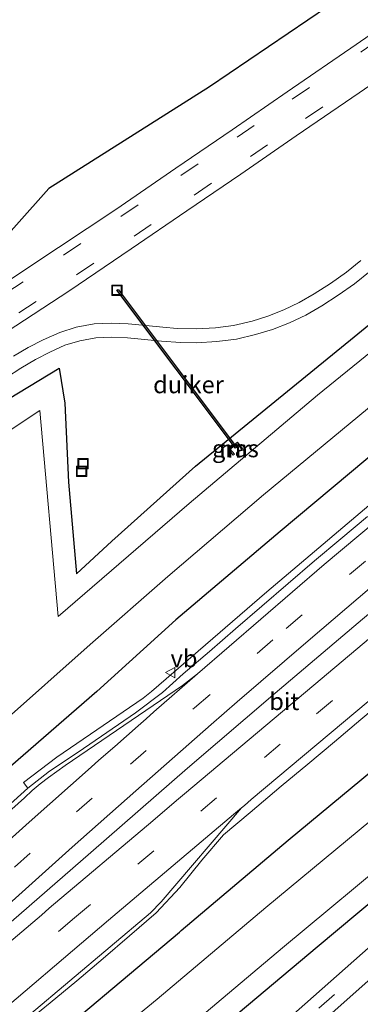
# Model space of a CAD drawing. Units: metres. Extents: x 156008 to 160006, y 575000 to 577773.
# Drawn here: x 159103 to 159153, y 576966 to 577108 of the extents above; entities that cross this region are included whole.
import ezdxf
from ezdxf.enums import TextEntityAlignment as Align

# ---------------------------------------------------------------- set-up
doc = ezdxf.new("R2010")
doc.units = ezdxf.units.M
doc.linetypes.add('VW-3-9_STREEP', pattern=[12, 3, -9])
doc.layers.get('0').update_dxf_attribs({"lineweight": 25})
for name, color, linetype, lineweight in [('B-ME-BV-GELEIDECONSTRUCTIE-GELEIDERAIL-L-B1', 213, 'BV-GELEIDERAIL', 18), ('B-ME-IE-GRASLAND-GV-B6', 93, 'Continuous', 18), ('B-ME-IE-INRICHTINGSELEMENT-S-B1', 253, 'Continuous', 18), ('B-ME-MW-MUUR-GV-B6', 8, 'IE-TERREINAFSCHEIDING-KUNSTMATIG', 18), ('B-ME-OG-WATER-GV-B6', 153, 'Continuous', 18), ('B-ME-VH-VERH_SOORT-BITUMEN-GV-B6', 8, 'IE-TERREINAFSCHEIDING-NATUURLIJK-HOUTWAL', 18), ('B-ME-VH-VERH_SOORT-GV-B6', 8, 'Continuous', 18), ('B-ME-VW-MARKERING-39STREEP-015-L-B1', 255, 'VW-3-9_STREEP', 18), ('B-ME-VW-MARKERING-STREEP-015-L-B1', 7, 'Continuous', 18), ('B-ME-VW-MEUBILAIR_WEGMEUBILAIR-VERKEERSBORD-S-B1', 8, 'Continuous', 18)]:
    doc.layers.add(name, color=color, linetype=linetype, lineweight=lineweight)
for name, color, linetype in [('B-ME-GW-INSTEEKWATERGANG-L-B1', 10, 'Continuous'), ('B-ME-KG-KADASTRAAL-OPNAMEDTMGRENS-L-B1', 10, 'Continuous'), ('B-ME-KW-DUIKER-GV-B6', 10, 'Continuous')]:
    doc.layers.add(name, color=color, linetype=linetype)
doc.styles.add('NLCS-ISO', font='NLCS-ISO.TTF')
doc.linetypes.add('BV-GELEIDERAIL', pattern='A,10,-3,[108,NLCS.SHX,S=1,R=0,X=0,Y=0],-3', length=16)
doc.linetypes.add('IE-TERREINAFSCHEIDING-KUNSTMATIG', pattern='A,4,[82,NLCS.SHX,S=0.75,R=90,X=0,Y=0],4,-2', length=10)
doc.linetypes.add('IE-TERREINAFSCHEIDING-NATUURLIJK-HOUTWAL', pattern='A,7,-1.5,[67,NLCS.SHX,S=0.75,R=45,X=0,Y=0],-1.5,7,-1.5,[70,NLCS.SHX,S=0.75,R=0,X=0,Y=0],-1.5', length=20)

# ---------------------------------------------------------------- blocks, each defined once
blk = doc.blocks.new('put')
for p, q in [((0.75, 0.75), (-0.75, 0.75)), ((-0.75, 0.75), (-0.75, -0.75)), ((0.75, -0.75), (0.75, 0.75)), ((-0.75, -0.75), (0.75, -0.75))]:
    blk.add_line(p, q)
blk.add_lwpolyline([(-0.625, 0.625), (0.625, 0.625), (0.625, -0.625), (-0.625, -0.625)], close=True)
blk = doc.blocks.new('verkeersbord')
for p, q in [((0, 0.75), (-0.75, -0.625)), ((0.75, -0.625), (0, 0.75)), ((-0.75, -0.625), (0.75, -0.625))]:
    blk.add_line(p, q)

msp = doc.modelspace()

# ---------------------------------------------------------------- linework, layer by layer
at = {"layer": 'B-ME-BV-GELEIDECONSTRUCTIE-GELEIDERAIL-L-B1'}
msp.add_polyline3d([(159279.0491, 577123.8646, 1.8741), (159260.179, 577109.1299, 1.9295), (159241.2843, 577094.1466, 2.0159), (159222.7155, 577079.2389, 2.1948), (159208.3783, 577067.6377, 2.356), (159195.5006, 577057.1188, 2.5164), (159183.9754, 577047.7437, 2.714), (159169.8057, 577036.0018, 2.8199), (159152.8985, 577021.8321, 2.9018), (159140.2415, 577011.1586, 2.874), (159127.6161, 577000.3038, 2.8395), (159113.6411, 576988.1496, 2.7581), (159098.3618, 576974.8974, 2.5922), (159092.8735, 576970.068, 2.5705), (159076.4645, 576955.5646, 2.3085), (159061.5168, 576942.2099, 2.0139), (159053.0679, 576934.5798, 1.7947)], dxfattribs=at)
at = {"layer": 'B-ME-GW-INSTEEKWATERGANG-L-B1'}
for points in [[(159092.759, 577048.2148, 0.5143), (159109.0755, 577058.0468, 0.5159), (159109.89, 577053.0384, 0.5068), (159110.3915, 577041.5979, 0.2785), (159111.5528, 577028.3682, 0.0992), (159116.6565, 577033.103, 0.1979), (159128.7731, 577043.9251, 0.2851), (159151.6712, 577062.6052, 0.1984), (159167.3506, 577075.4661, 0.2184), (159186.2366, 577090.3503, 0.1693), (159204.4834, 577104.8504, 0.1988), (159219.7251, 577116.7891, 0.1677), (159236.4094, 577129.9663, 0.1976), (159253.976, 577143.6401, 0.2081), (159264.5162, 577151.6787, 0.2432)], [(159270.7925, 577139.6666, 0.7832), (159269.802, 577138.9104, 0.7887), (159249.2111, 577122.7801, 0.7948), (159233.7224, 577110.5663, 0.8813), (159218.2863, 577098.2005, 1.0112), (159202.9181, 577085.6388, 1.1456), (159188.6633, 577074.1768, 1.2982), (159172.5064, 577060.9235, 1.4859), (159155.9932, 577047.0576, 1.5781), (159140.9713, 577034.4634, 1.6915), (159125.9304, 577021.713, 1.6631), (159114.4935, 577011.3633, 1.6616), (159099.0273, 576997.9716, 1.6149)], [(159103.8535, 576957.6541, 1.4119), (159126.4348, 576976.632, 1.5357), (159126.6685, 576976.8566, 1.5414), (159142.1551, 576989.9009, 1.5842), (159158.9523, 577003.8083, 1.6282), (159173.7338, 577016.4268, 1.5841), (159190.1335, 577030.2486, 1.4627), (159206.4574, 577043.6643, 1.2999), (159223.566, 577057.5314, 1.1117), (159240.5373, 577071.2657, 0.9107), (159257.348, 577084.7935, 0.8517), (159277.6009, 577100.9341, 0.8038), (159287.2149, 577108.2362, 0.7709)], [(159293.4952, 577096.2164, 0.0536), (159279.4644, 577084.9694, 0.0635), (159264.4947, 577073.0116, 0.1181), (159248.1681, 577059.8995, 0.1356), (159230.4615, 577045.4844, 0.0596), (159213.3769, 577031.0675, 0.0468), (159196.7655, 577016.9684, 0.0611), (159181.9042, 577004.233, 0.0863), (159163.9575, 576989.1806, 0.0721), (159146.3292, 576974.433, 0.0529), (159132.5245, 576962.8766, -0.0097)]]:
    msp.add_polyline3d(points, dxfattribs=at)
at = {"layer": 'B-ME-IE-GRASLAND-GV-B6'}
for points in [[(159098.5669, 577073.974, -0.8161), (159107.5587, 577084.0286, -0.8241), (159130.7904, 577098.7133, -0.7901), (159156.3345, 577116.0889, -0.7381), (159181.3477, 577133.6126, -0.6701), (159207.1323, 577151.3196, -0.5161), (159233.2837, 577169.2614, -0.3491), (159248.2235, 577178.4914, -0.2681), (159249.9961, 577179.7215, -0.2626)], [(159249.9961, 577179.7215, -0.2626), (159253.0998, 577173.5284, 1.4614), (159252.091, 577172.787, 1.456), (159244.864, 577167.867, 1.421), (159237.045, 577162.735, 1.375), (159228.616, 577157.142, 1.323), (159220.349, 577151.587, 1.261), (159210.832, 577145.118, 1.208), (159201.384, 577138.699, 1.155), (159193.369, 577133.195, 1.094), (159185.024, 577127.485, 1.054), (159176.766, 577121.835, 1.041), (159168.482, 577116.183, 0.98), (159160.196, 577110.488, 0.986), (159151.945, 577104.825, 0.953), (159142.01, 577097.979, 0.949), (159134.04, 577092.495, 0.934), (159125.935, 577086.937, 0.894), (159117.27, 577081.006, 0.899), (159108.96, 577075.487, 0.9), (159100.66, 577069.968, 0.908)], [(159101.56, 577063.386, 0.81), (159110.439, 577069.205, 0.783), (159119.458, 577075.286, 0.78), (159127.523, 577080.779, 0.766), (159135.309, 577086.106, 0.803), (159143.316, 577091.619, 0.817), (159152.375, 577097.837, 0.834), (159160.715, 577103.554, 0.848), (159170.024, 577109.906, 0.873), (159177.205, 577114.802, 0.89), (159185.988, 577120.837, 0.924), (159194.61, 577126.751, 0.951), (159203.119, 577132.579, 1.013), (159211.749, 577138.455, 1.076), (159219.918, 577143.99, 1.123), (159228.484, 577149.767, 1.18), (159236.488, 577155.113, 1.223), (159244.926, 577160.73, 1.252), (159251.614, 577165.225, 1.288)], [(159261.9404, 577156.6085, 0.8422), (159264.5162, 577151.6787, 0.2432), (159253.976, 577143.6401, 0.2081), (159236.4094, 577129.9663, 0.1976), (159219.7251, 577116.7891, 0.1677), (159204.4834, 577104.8504, 0.1988), (159186.2366, 577090.3503, 0.1693), (159167.3506, 577075.4661, 0.2184), (159151.6712, 577062.6052, 0.1984), (159128.7731, 577043.9251, 0.2851), (159116.6565, 577033.103, 0.1979), (159111.5528, 577028.3682, 0.0992), (159110.3915, 577041.5979, 0.2785), (159109.89, 577053.0384, 0.5068), (159109.0755, 577058.0468, 0.5159), (159092.759, 577048.2148, 0.5143)], [(159092.759, 577048.2148, 0.5143), (159109.0755, 577058.0468, 0.5159), (159109.89, 577053.0384, 0.5068), (159110.3915, 577041.5979, 0.2785), (159111.5528, 577028.3682, 0.0992), (159116.6565, 577033.103, 0.1979), (159128.7731, 577043.9251, 0.2851), (159151.6712, 577062.6052, 0.1984), (159167.3506, 577075.4661, 0.2184), (159186.2366, 577090.3503, 0.1693), (159204.4834, 577104.8504, 0.1988), (159219.7251, 577116.7891, 0.1677), (159236.4094, 577129.9663, 0.1976), (159253.976, 577143.6401, 0.2081), (159264.5162, 577151.6787, 0.2432), (159265.9857, 577148.8663, -1.9721)], [(159265.9857, 577148.8663, -1.9721), (159247.4415, 577134.3953, -1.9646), (159226.2591, 577117.9377, -1.9976), (159205.2099, 577101.397, -1.9632), (159185.0823, 577085.4092, -2.0389), (159165.2727, 577069.4796, -2.0057), (159146.3814, 577054.17, -2.0108), (159127.8478, 577038.5417, -1.9892), (159108.9291, 577022.1968, -2.0041), (159106.253, 577051.9464, -1.9993), (159095.9966, 577045.183, -1.9988)], [(159269.802, 577138.9104, 0.7887), (159249.2111, 577122.7801, 0.7948), (159233.7224, 577110.5663, 0.8813), (159218.2863, 577098.2005, 1.0112), (159202.9181, 577085.6388, 1.1456), (159188.6633, 577074.1768, 1.2982), (159172.5064, 577060.9235, 1.4859), (159155.9932, 577047.0576, 1.5781), (159140.9713, 577034.4634, 1.6915), (159125.9304, 577021.713, 1.6631), (159114.4935, 577011.3633, 1.6616), (159099.0273, 576997.9716, 1.6149)], [(159099.0273, 576997.9716, 1.6149), (159114.4935, 577011.3633, 1.6616), (159125.9304, 577021.713, 1.6631), (159140.9713, 577034.4634, 1.6915), (159155.9932, 577047.0576, 1.5781), (159172.5064, 577060.9235, 1.4859), (159188.6633, 577074.1768, 1.2982), (159202.9181, 577085.6388, 1.1456), (159218.2863, 577098.2005, 1.0112), (159233.7224, 577110.5663, 0.8813), (159249.2111, 577122.7801, 0.7948), (159269.802, 577138.9104, 0.7887)], [(159100.886, 577006.8834, -2.0027), (159113.5632, 577018.1855, -1.9962), (159124.7528, 577027.9755, -2.0266), (159138.5913, 577039.767, -2.0234), (159158.623, 577056.3591, -2.0053), (159169.0256, 577064.9047, -2.0226), (159191.9205, 577083.1708, -2.025), (159209.9941, 577097.5197, -2.0032), (159228.8299, 577112.2323, -1.9839), (159247.992, 577127.1994, -1.9996), (159263.3874, 577139.1431, -2.0104)], [(159273.3342, 577134.8022, 0.9748), (159245.261, 577112.821, 1.05), (159229.098, 577099.941, 1.178), (159208.556, 577083.436, 1.33), (159188.359, 577067.001, 1.565), (159172.213, 577053.715, 1.771), (159157.556, 577041.409, 1.848), (159139.052, 577025.756, 1.898), (159122.39, 577011.38, 1.905), (159121.187, 577010.405, 1.887), (159108.743, 577001.913, 1.767), (159103.903, 576998.234, 1.746), (159104.522, 576997.414, 1.792), (159099.9731, 576993.3105, 1.6938)], [(159287.2149, 577108.2362, 0.7709), (159277.6009, 577100.9341, 0.8038), (159257.348, 577084.7935, 0.8517), (159240.5373, 577071.2657, 0.9107), (159223.566, 577057.5314, 1.1117), (159206.4574, 577043.6643, 1.2999), (159190.1335, 577030.2486, 1.4627), (159173.7338, 577016.4268, 1.5841), (159158.9523, 577003.8083, 1.6282), (159142.1551, 576989.9009, 1.5842), (159126.6685, 576976.8566, 1.5414), (159126.4348, 576976.632, 1.5357), (159103.8535, 576957.6541, 1.4119)], [(159127.5423, 576962.74, -2.0213), (159141.3369, 576974.3586, -2.0037), (159158.7021, 576988.8033, -2.0171), (159172.4599, 577000.3779, -1.9913), (159188.4078, 577013.8081, -1.9765), (159206.4749, 577029.2944, -1.9787), (159218.7301, 577039.6488, -1.9953), (159234.057, 577052.3864, -1.988), (159249.4103, 577065.0154, -2.0273), (159265.1642, 577077.7815, -2.028), (159281.3981, 577090.8052, -2.0302), (159291.9769, 577099.1222, -2.0216)], [(159291.9769, 577099.1222, -2.0216), (159293.4952, 577096.2164, 0.0536), (159279.4644, 577084.9694, 0.0635), (159264.4947, 577073.0116, 0.1181), (159248.1681, 577059.8995, 0.1356), (159230.4615, 577045.4844, 0.0596), (159213.3769, 577031.0675, 0.0468), (159196.7655, 577016.9684, 0.0611), (159181.9042, 577004.233, 0.0863), (159163.9575, 576989.1806, 0.0721), (159146.3292, 576974.433, 0.0529), (159132.5245, 576962.8766, -0.0097)], [(159132.5245, 576962.8766, -0.0097), (159146.3292, 576974.433, 0.0529), (159163.9575, 576989.1806, 0.0721), (159181.9042, 577004.233, 0.0863), (159196.7655, 577016.9684, 0.0611), (159213.3769, 577031.0675, 0.0468), (159230.4615, 577045.4844, 0.0596), (159248.1681, 577059.8995, 0.1356), (159264.4947, 577073.0116, 0.1181), (159279.4644, 577084.9694, 0.0635), (159293.4952, 577096.2164, 0.0536), (159295.6262, 577092.1378, 0.4128), (159276.1316, 577076.9561, 0.3839), (159264.8626, 577068.2381, 0.387), (159253.986, 577059.5424, 0.3679), (159243.9607, 577051.2784, 0.4013), (159230.7022, 577040.1642, 0.3728), (159217.8724, 577029.3943, 0.3678), (159203.7232, 577017.4978, 0.3618), (159191.9172, 577007.383, 0.3918), (159178.0568, 576995.5626, 0.3762), (159164.1037, 576983.4886, 0.3698), (159142.4567, 576964.3895, 0.3543)], [(159103.8513, 576963.2249, 1.5307), (159107.7858, 576966.4003, 1.5404), (159111.6232, 576969.6058, 1.5746), (159115.4356, 576972.8419, 1.6245), (159119.2198, 576976.1116, 1.6649), (159123.093, 576979.414, 1.7083), (159126.4801, 576983.0939, 1.7629), (159129.6528, 576987.0191, 1.8226), (159132.8262, 576990.665, 1.8796), (159136.6398, 576993.899, 1.8813), (159141.1552, 576997.7, 1.8945), (159145.0041, 577000.892, 1.897), (159148.8324, 577004.108, 1.91), (159152.6441, 577007.344, 1.9048), (159156.4779, 577010.554, 1.9022), (159160.3195, 577013.754, 1.8976), (159164.1595, 577016.956, 1.8818), (159167.9834, 577020.178, 1.8651), (159169.102, 577021.1258, 1.8634), (159169.785, 577020.314, 1.839), (159190.77, 577037.877, 1.7), (159214.48, 577057.333, 1.405), (159231.764, 577071.309, 1.264), (159253.049, 577088.33, 1.11)], [(159103.8535, 576957.6541, 1.4119), (159126.4348, 576976.632, 1.5357), (159126.6685, 576976.8566, 1.5414), (159142.1551, 576989.9009, 1.5842), (159158.9523, 577003.8083, 1.6282), (159173.7338, 577016.4268, 1.5841), (159190.1335, 577030.2486, 1.4627), (159206.4574, 577043.6643, 1.2999), (159223.566, 577057.5314, 1.1117), (159240.5373, 577071.2657, 0.9107), (159257.348, 577084.7935, 0.8517)], [(159262.1957, 577083.194, -2.012), (159245.6373, 577069.7015, -2.014), (159230.6925, 577057.5107, -2.0368), (159214.8836, 577044.2067, -2.024), (159197.865, 577029.9264, -2.022), (159182.5628, 577016.8581, -1.9968), (159169.017, 577005.3535, -2.0018), (159154.0721, 576992.7711, -2.0128), (159138.9341, 576980.1647, -2.0373), (159123.2443, 576966.9652, -2.0206), (159106.0325, 576952.8648, -1.9999)], [(159152.641, 577073.607, 0.545), (159150.557, 577071.915, 0.534), (159148.248, 577070.283, 0.539), (159145.915, 577068.811, 0.52), (159143.748, 577067.563, 0.538), (159141.518, 577066.49, 0.534), (159139.213, 577065.584, 0.546), (159136.92, 577064.86, 0.552), (159134.271, 577064.254, 0.563), (159131.626, 577063.905, 0.568), (159128.858, 577063.73, 0.578), (159126.095, 577063.802, 0.592), (159124.04, 577063.97, 0.629), (159121.593, 577064.233, 0.627), (159119.035, 577064.481, 0.64), (159116.634, 577064.574, 0.639), (159114.121, 577064.452, 0.698), (159111.543, 577063.982, 0.706), (159109.145, 577063.234, 0.713), (159106.76, 577062.172, 0.721), (159104.604, 577061.048, 0.72), (159102.491, 577059.8, 0.715)], [(159101.479, 577056.726, 0.709), (159103.531, 577058.058, 0.694), (159105.642, 577059.31, 0.686), (159107.714, 577060.404, 0.684), (159109.892, 577061.376, 0.679), (159112.039, 577062.037, 0.665), (159114.349, 577062.45, 0.64), (159116.65, 577062.543, 0.618), (159118.933, 577062.433, 0.6), (159123.835, 577061.969, 0.58), (159126.581, 577061.755, 0.56), (159128.912, 577061.707, 0.535), (159131.822, 577061.897, 0.528), (159134.658, 577062.276, 0.512), (159137.445, 577062.909, 0.511), (159139.888, 577063.668, 0.499), (159142.346, 577064.635, 0.483), (159144.681, 577065.746, 0.482), (159146.994, 577067.082, 0.494), (159149.371, 577068.599, 0.491), (159151.739, 577070.27, 0.496), (159153.98, 577072.094, 0.492)], [(159147.2195, 576963.8209, 0.3694), (159160.0793, 576975.2843, 0.3427), (159167.9396, 576982.2309, 0.3689), (159180.555, 576993.1117, 0.3785), (159194.8257, 577005.3259, 0.3452), (159207.3654, 577015.9908, 0.3224), (159219.8386, 577026.4859, 0.3312), (159232.7884, 577037.3915, 0.3504), (159246.3566, 577048.7652, 0.358), (159256.6859, 577057.2786, 0.3594)], [(159133.5024, 577046.383, -0.651), (159134.2218, 577045.5117, -1.159), (159134.376, 577045.639, -1.159), (159133.789, 577046.35, -0.651), (159134.803, 577047.123, -0.65), (159135.383, 577046.352, -1.178), (159135.5428, 577046.4722, -1.178), (159134.8418, 577047.4041, -0.65), (159133.5024, 577046.383, -0.651)]]:
    msp.add_polyline3d(points, dxfattribs=at)
at = {"layer": 'B-ME-KG-KADASTRAAL-OPNAMEDTMGRENS-L-B1'}
msp.add_polyline3d([(159249.9961, 577179.7215, -0.2626), (159248.2235, 577178.4914, -0.2681), (159233.2837, 577169.2614, -0.3491), (159207.1323, 577151.3196, -0.5161), (159181.3477, 577133.6126, -0.6701), (159156.3345, 577116.0889, -0.7381), (159130.7904, 577098.7133, -0.7901), (159107.5587, 577084.0286, -0.8241), (159098.5669, 577073.974, -0.8161)], dxfattribs=at)
at = {"layer": 'B-ME-KW-DUIKER-GV-B6'}
msp.add_polyline3d([(159134.528, 577046.535, -1.462), (159117.415, 577069.32, -1.462), (159117.5749, 577069.4401, -1.462), (159134.6879, 577046.6551, -1.462), (159134.528, 577046.535, -1.462)], dxfattribs=at)
at = {"layer": 'B-ME-MW-MUUR-GV-B6'}
msp.add_polyline3d([(159133.5024, 577046.383, -0.651), (159134.8418, 577047.4041, -0.65), (159135.5428, 577046.4722, -1.178), (159135.383, 577046.352, -1.178), (159134.803, 577047.123, -0.65), (159133.789, 577046.35, -0.651), (159134.376, 577045.639, -1.159), (159134.2218, 577045.5117, -1.159), (159133.5024, 577046.383, -0.651)], dxfattribs=at)
at = {"layer": 'B-ME-OG-WATER-GV-B6'}
for points in [[(159095.9966, 577045.183, -1.9988), (159106.253, 577051.9464, -1.9993), (159108.9291, 577022.1968, -2.0041), (159127.8478, 577038.5417, -1.9892), (159146.3814, 577054.17, -2.0108), (159165.2727, 577069.4796, -2.0057), (159185.0823, 577085.4092, -2.0389), (159205.2099, 577101.397, -1.9632), (159226.2591, 577117.9377, -1.9976), (159247.4415, 577134.3953, -1.9646), (159265.9857, 577148.8663, -1.9721)], [(159265.9857, 577148.8663, -1.9721), (159268.8422, 577143.3994, -2.0114), (159263.3874, 577139.1431, -2.0104), (159247.992, 577127.1994, -1.9996), (159228.8299, 577112.2323, -1.9839), (159209.9941, 577097.5197, -2.0032), (159191.9205, 577083.1708, -2.025), (159169.0256, 577064.9047, -2.0226), (159158.623, 577056.3591, -2.0053), (159138.5913, 577039.767, -2.0234), (159124.7528, 577027.9755, -2.0266), (159113.5632, 577018.1855, -1.9962), (159100.886, 577006.8834, -2.0027)], [(159106.0325, 576952.8648, -1.9999), (159123.2443, 576966.9652, -2.0206), (159138.9341, 576980.1647, -2.0373), (159154.0721, 576992.7711, -2.0128), (159169.017, 577005.3535, -2.0018), (159182.5628, 577016.8581, -1.9968), (159197.865, 577029.9264, -2.022), (159214.8836, 577044.2067, -2.024), (159230.6925, 577057.5107, -2.0368), (159245.6373, 577069.7015, -2.014), (159262.1957, 577083.194, -2.012), (159277.2479, 577095.2036, -2.0001), (159289.1558, 577104.5214, -1.9841), (159291.9769, 577099.1222, -2.0216)], [(159291.9769, 577099.1222, -2.0216), (159281.3981, 577090.8052, -2.0302), (159265.1642, 577077.7815, -2.028), (159249.4103, 577065.0154, -2.0273), (159234.057, 577052.3864, -1.988), (159218.7301, 577039.6488, -1.9953), (159206.4749, 577029.2944, -1.9787), (159188.4078, 577013.8081, -1.9765), (159172.4599, 577000.3779, -1.9913), (159158.7021, 576988.8033, -2.0171), (159141.3369, 576974.3586, -2.0037), (159127.5423, 576962.74, -2.0213)]]:
    msp.add_polyline3d(points, dxfattribs=at)
at = {"layer": 'B-ME-VH-VERH_SOORT-BITUMEN-GV-B6'}
for points in [[(159100.66, 577069.968, 0.908), (159108.96, 577075.487, 0.9), (159117.27, 577081.006, 0.899), (159125.935, 577086.937, 0.894), (159134.04, 577092.495, 0.934), (159142.01, 577097.979, 0.949), (159151.945, 577104.825, 0.953), (159160.196, 577110.488, 0.986), (159168.482, 577116.183, 0.98), (159176.766, 577121.835, 1.041), (159185.024, 577127.485, 1.054), (159193.369, 577133.195, 1.094), (159201.384, 577138.699, 1.155), (159210.832, 577145.118, 1.208), (159220.349, 577151.587, 1.261), (159228.616, 577157.142, 1.323), (159237.045, 577162.735, 1.375), (159244.864, 577167.867, 1.421), (159252.091, 577172.787, 1.456)], [(159251.614, 577165.225, 1.288), (159244.926, 577160.73, 1.252), (159236.488, 577155.113, 1.223), (159228.484, 577149.767, 1.18), (159219.918, 577143.99, 1.123), (159211.749, 577138.455, 1.076), (159203.119, 577132.579, 1.013), (159194.61, 577126.751, 0.951), (159185.988, 577120.837, 0.924), (159177.205, 577114.802, 0.89), (159170.024, 577109.906, 0.873), (159160.715, 577103.554, 0.848), (159152.375, 577097.837, 0.834), (159143.316, 577091.619, 0.817), (159135.309, 577086.106, 0.803), (159127.523, 577080.779, 0.766), (159119.458, 577075.286, 0.78), (159110.439, 577069.205, 0.783), (159101.56, 577063.386, 0.81)], [(159102.491, 577059.8, 0.715), (159104.604, 577061.048, 0.72), (159106.76, 577062.172, 0.721), (159109.145, 577063.234, 0.713), (159111.543, 577063.982, 0.706), (159114.121, 577064.452, 0.698), (159116.634, 577064.574, 0.639), (159119.035, 577064.481, 0.64), (159121.593, 577064.233, 0.627), (159124.04, 577063.97, 0.629), (159126.095, 577063.802, 0.592), (159128.858, 577063.73, 0.578), (159131.626, 577063.905, 0.568), (159134.271, 577064.254, 0.563), (159136.92, 577064.86, 0.552), (159139.213, 577065.584, 0.546), (159141.518, 577066.49, 0.534), (159143.748, 577067.563, 0.538), (159145.915, 577068.811, 0.52), (159148.248, 577070.283, 0.539), (159150.557, 577071.915, 0.534), (159152.641, 577073.607, 0.545)], [(159153.98, 577072.094, 0.492), (159151.739, 577070.27, 0.496), (159149.371, 577068.599, 0.491), (159146.994, 577067.082, 0.494), (159144.681, 577065.746, 0.482), (159142.346, 577064.635, 0.483), (159139.888, 577063.668, 0.499), (159137.445, 577062.909, 0.511), (159134.658, 577062.276, 0.512), (159131.822, 577061.897, 0.528), (159128.912, 577061.707, 0.535), (159126.581, 577061.755, 0.56), (159123.835, 577061.969, 0.58), (159118.933, 577062.433, 0.6), (159116.65, 577062.543, 0.618), (159114.349, 577062.45, 0.64), (159112.039, 577062.037, 0.665), (159109.892, 577061.376, 0.679), (159107.714, 577060.404, 0.684), (159105.642, 577059.31, 0.686), (159103.531, 577058.058, 0.694), (159101.479, 577056.726, 0.709)], [(159142.4567, 576964.3895, 0.3543), (159164.1037, 576983.4886, 0.3698), (159178.0568, 576995.5626, 0.3762), (159191.9172, 577007.383, 0.3918), (159203.7232, 577017.4978, 0.3618), (159217.8724, 577029.3943, 0.3678), (159230.7022, 577040.1642, 0.3728), (159243.9607, 577051.2784, 0.4013), (159253.986, 577059.5424, 0.3679)], [(159256.6859, 577057.2786, 0.3594), (159246.3566, 577048.7652, 0.358), (159232.7884, 577037.3915, 0.3504), (159219.8386, 577026.4859, 0.3312), (159207.3654, 577015.9908, 0.3224), (159194.8257, 577005.3259, 0.3452), (159180.555, 576993.1117, 0.3785), (159167.9396, 576982.2309, 0.3689), (159160.0793, 576975.2843, 0.3427), (159147.2195, 576963.8209, 0.3694)], [(159099.9731, 576993.3105, 1.6938), (159104.522, 576997.414, 1.792), (159107.6744, 576999.8525, 1.7439), (159111.8313, 577002.6318, 1.7915), (159115.9527, 577005.4626, 1.8351), (159120.08, 577008.2848, 1.8741), (159123.9999, 577011.2246, 1.9193), (159126.97, 577013.9299, 1.8996), (159130.7807, 577017.1673, 1.9126), (159134.5575, 577020.4447, 1.91), (159138.3415, 577023.7136, 1.9126), (159142.1423, 577026.963, 1.9022), (159145.9324, 577030.2244, 1.8998), (159149.7582, 577033.4439, 1.887), (159153.5874, 577036.6594, 1.8794)], [(159169.102, 577021.1258, 1.8634), (159167.9834, 577020.178, 1.8651), (159164.1595, 577016.956, 1.8818), (159160.3195, 577013.754, 1.8976), (159156.4779, 577010.554, 1.9022), (159152.6441, 577007.344, 1.9048), (159148.8324, 577004.108, 1.91), (159145.0041, 577000.892, 1.897), (159141.1552, 576997.7, 1.8945), (159136.6398, 576993.899, 1.8813), (159132.8262, 576990.665, 1.8796), (159129.6528, 576987.0191, 1.8226), (159126.4801, 576983.0939, 1.7629), (159123.093, 576979.414, 1.7083), (159119.2198, 576976.1116, 1.6649), (159115.4356, 576972.8419, 1.6245), (159111.6232, 576969.6058, 1.5746), (159107.7858, 576966.4003, 1.5404), (159103.8513, 576963.2249, 1.5307)]]:
    msp.add_polyline3d(points, dxfattribs=at)
at = {"layer": 'B-ME-VH-VERH_SOORT-GV-B6'}
msp.add_polyline3d([(159153.5874, 577036.6594, 1.8794), (159149.7582, 577033.4439, 1.887), (159145.9324, 577030.2244, 1.8998), (159142.1423, 577026.963, 1.9022), (159138.3415, 577023.7136, 1.9126), (159134.5575, 577020.4447, 1.91), (159130.7807, 577017.1673, 1.9126), (159126.97, 577013.9299, 1.8996), (159123.9999, 577011.2246, 1.9193), (159120.08, 577008.2848, 1.8741), (159115.9527, 577005.4626, 1.8351), (159111.8313, 577002.6318, 1.7915), (159107.6744, 576999.8525, 1.7439), (159104.522, 576997.414, 1.792), (159103.903, 576998.234, 1.746), (159108.743, 577001.913, 1.767), (159121.187, 577010.405, 1.887), (159122.39, 577011.38, 1.905), (159139.052, 577025.756, 1.898), (159157.556, 577041.409, 1.848)], dxfattribs=at)
at = {"layer": 'B-ME-VW-MARKERING-39STREEP-015-L-B1'}
for points in [[(159101.3689, 577068.8792, 2.1865), (159109.7047, 577074.3998, 2.146), (159117.9948, 577079.9514, 2.1055), (159126.6632, 577085.8728, 2.0629), (159134.7738, 577091.4329, 2.023), (159142.7393, 577096.9133, 1.9838), (159152.6811, 577103.7493, 1.9349), (159160.9316, 577109.4039, 1.8943), (159169.2279, 577115.0849, 1.8535), (159177.5179, 577120.747, 1.8127), (159185.7677, 577126.402, 1.7722), (159194.1089, 577132.1153, 1.7312), (159202.1243, 577137.609, 1.6917), (159211.5687, 577144.0285, 1.6454), (159224.473, 577152.69, 1.5824), (159231.082, 577157.149, 1.55), (159237.736, 577161.56, 1.5176), (159244.392, 577165.996, 1.4852), (159250.969, 577170.485, 1.4529), (159253.6827, 577172.4128, 1.4394)], [(159103.2388, 577066.0396, 2.1224), (159111.5893, 577071.5699, 2.0808), (159119.8997, 577077.1351, 2.0394), (159128.5833, 577083.0669, 1.9958), (159136.6987, 577088.6302, 1.955), (159144.6665, 577094.1123, 1.9149), (159154.6054, 577100.9462, 1.8649), (159162.8538, 577106.5994, 1.8234), (159171.1472, 577112.2784, 1.7818), (159179.4379, 577117.941, 1.7401), (159187.69, 577123.5976, 1.6987), (159196.0303, 577129.3102, 1.6568), (159204.041, 577134.8008, 1.6165), (159213.4784, 577141.2154, 1.5692), (159222.9938, 577147.667, 1.5215), (159226.018, 577149.646, 1.5066), (159232.637, 577154.096, 1.4735), (159239.269, 577158.528, 1.4404), (159245.929, 577162.917, 1.4074), (159252.531, 577167.405, 1.3743), (159255.2817, 577169.3526, 1.3603)], [(159006.4342, 576898.0308, -0.3578), (159020.5409, 576911.083, 0.1627), (159037.9912, 576927.1482, 0.7034), (159054.2552, 576942.0738, 1.1249), (159070.0957, 576956.5924, 1.4697), (159085.3926, 576970.506, 1.7228), (159102.6091, 576986.0182, 1.948), (159119.3688, 577000.8945, 2.03), (159128.6069, 577008.9957, 2.1101), (159141.8742, 577020.4898, 2.1081), (159158.2734, 577034.4007, 2.0588), (159176.7841, 577049.8044, 1.946), (159194.3888, 577064.355, 1.7376), (159210.2696, 577077.3158, 1.5628), (159226.4466, 577090.3733, 1.421), (159243.8088, 577104.2068, 1.3106), (159261.9469, 577118.516, 1.2016), (159276.0524, 577129.5998, 1.1715)], [(159012.7523, 576891.3711, -0.3723), (159028.2707, 576905.7512, 0.1882), (159038.9064, 576915.4767, 0.5458), (159054.8991, 576929.8897, 0.9632), (159065.554, 576939.336, 1.2294), (159082.9396, 576954.4607, 1.5677), (159099.8217, 576968.9836, 1.814), (159111.2878, 576978.6963, 1.9343), (159129.5151, 576994.1045, 2.043), (159146.2451, 577008.1663, 2.0871), (159164.9637, 577023.8767, 2.0552), (159183.1192, 577039.0477, 1.9443), (159201.2362, 577053.9626, 1.7379), (159219.2606, 577068.6517, 1.519), (159238.1371, 577083.8975, 1.3685), (159257.5781, 577099.3717, 1.2465), (159275.8681, 577113.7281, 1.1664), (159281.8971, 577118.4137, 1.1621)], [(159296.4566, 577090.5486, 0.42), (159277.2017, 577075.5752, 0.4186), (159265.513, 577066.519, 0.4177), (159255.0876, 577058.2058, 0.4169), (159245.2541, 577050.1006, 0.4162), (159231.8154, 577038.8366, 0.4152), (159218.7153, 577027.8222, 0.4142), (159204.8589, 577016.1614, 0.4131), (159193.7012, 577006.6369, 0.4123), (159179.1896, 576994.2376, 0.4112), (159166.8074, 576983.5396, 0.4102), (159146.0363, 576965.1624, 0.4086)]]:
    msp.add_polyline3d(points, dxfattribs=at)
at = {"layer": 'B-ME-VW-MARKERING-STREEP-015-L-B1'}
for points in [[(159085.5152, 576966.0086, 1.7755), (159093.2962, 576973.0875, 1.872), (159098.8686, 576978.084, 1.9494), (159110.9428, 576988.8883, 2.062), (159120.1297, 576997.0103, 2.0928), (159131.0154, 577006.5944, 2.1715), (159134.8004, 577009.8767, 2.1854), (159145.0135, 577018.7112, 2.195), (159157.859, 577029.6196, 2.1651), (159174.8591, 577043.7703, 2.0676), (159176.0071, 577044.7556, 2.0567), (159194.6661, 577060.1812, 1.8495), (159211.4162, 577073.8686, 1.6596), (159218.9406, 577079.987, 1.5864), (159220.1297, 577080.9083, 1.5757), (159223.6152, 577083.7636, 1.5417), (159242.3546, 577098.7296, 1.4001), (159261.9091, 577114.168, 1.304), (159277.6586, 577126.5258, 1.2631)], [(159010.3943, 576893.8565, -0.2914), (159027.6078, 576909.7894, 0.3304), (159042.169, 576923.0491, 0.7733), (159060.4828, 576939.4316, 1.2411), (159076.3212, 576953.2243, 1.5716), (159094.8069, 576969.1913, 1.8554), (159106.4994, 576979.0946, 1.9761), (159107.6399, 576980.0913, 1.9869), (159122.5866, 576992.7161, 2.0808), (159125.991, 576995.6551, 2.1042), (159127.1692, 576996.5956, 2.1147), (159145.8656, 577012.3009, 2.1691), (159162.2247, 577026.0486, 2.1365), (159174.2987, 577036.1222, 2.074), (159175.428, 577037.0937, 2.0645), (159184.6726, 577044.7254, 1.9934), (159185.8041, 577045.6925, 1.9823), (159204.7837, 577061.2604, 1.7777), (159223.8577, 577076.7538, 1.5729), (159239.0397, 577088.9669, 1.4393), (159252.1961, 577099.4669, 1.3593), (159268.859, 577112.5708, 1.2803), (159280.2902, 577121.4892, 1.2471)], [(159015.1199, 576888.8754, -0.4689), (159032.9565, 576905.402, 0.1816), (159047.5295, 576918.659, 0.6188), (159062.2086, 576931.8188, 0.9966), (159073.3457, 576941.5925, 1.2448), (159083.1477, 576950.1012, 1.4416), (159097.5881, 576962.5607, 1.6813), (159116.1974, 576978.3496, 1.8374), (159134.2619, 576993.6034, 1.9648), (159135.4082, 576994.5657, 1.9687), (159135.8163, 576994.9083, 1.9659), (159136.8079, 576995.7746, 1.9681), (159155.7833, 577011.6899, 1.9923), (159174.276, 577027.201, 1.9218), (159189.4019, 577039.7879, 1.8084), (159208.4081, 577055.3815, 1.5902), (159227.3269, 577070.7766, 1.3897), (159242.528, 577083.0316, 1.2677), (159261.802, 577098.336, 1.1468), (159281.1921, 577113.5236, 1.0772), (159283.5117, 577115.3237, 1.0721)], [(159090.1765, 576979.4601, 1.7307), (159104.7434, 576992.5312, 1.8988), (159113.7025, 577000.4602, 1.9123), (159114.8176, 577001.4792, 1.9221), (159117.1045, 577003.4457, 1.947), (159120.4802, 577006.4392, 1.9652), (159121.642, 577007.4066, 1.9732), (159122.757, 577008.4282, 1.9854), (159129.0385, 577013.9372, 2.0028), (159147.3534, 577029.6988, 1.9858), (159164.7377, 577044.2777, 1.9247)], [(159071.7622, 576962.75, 1.4319), (159084.5241, 576977.5307, 1.6037), (159086.4632, 576979.8134, 1.624), (159087.4567, 576980.9138, 1.6349), (159088.5125, 576981.979, 1.6473), (159095.7396, 576988.5986, 1.7207), (159104.057, 576996.0365, 1.8279), (159105.1622, 576997.0712, 1.8274), (159106.3275, 576998.032, 1.8272), (159107.5189, 576998.962, 1.8309), (159109.9499, 577000.7018, 1.8346), (159126.858, 577012.2282, 2.0048), (159129.0385, 577013.9372, 2.0028)], [(159083.1477, 576950.1012, 1.4416), (159097.8913, 576959.9097, 1.6075), (159100.7261, 576961.776, 1.6082), (159104.7795, 576964.6648, 1.611), (159122.2701, 576979.4339, 1.7742), (159123.7933, 576980.9835, 1.7939), (159135.4082, 576994.5657, 1.9687), (159135.4368, 576994.5986, 1.9682)]]:
    msp.add_polyline3d(points, dxfattribs=at)

# ---------------------------------------------------------------- block references
at = {"layer": 'B-ME-IE-INRICHTINGSELEMENT-S-B1', "rotation": 90}
for p in [(159117.415, 577069.32, 0.774), (159112.5099, 577044.2779, 0.315), (159112.3042, 577043.1839, 0.3927)]:
    msp.add_blockref('put', p, dxfattribs=at)
at = {"layer": 'B-ME-VW-MEUBILAIR_WEGMEUBILAIR-VERKEERSBORD-S-B1', "rotation": 90}
msp.add_blockref('verkeersbord', (159125.1582, 577014.1072, 1.8468), dxfattribs=at)

# ---------------------------------------------------------------- texts
at = {"layer": 'B-ME-IE-GRASLAND-GV-B6', "ltscale": 0.2, "style": 'NLCS-ISO'}
msp.add_text('gras', height=2.5, dxfattribs=at).set_placement((159134.5226, 577046.4579), align=Align.MIDDLE_CENTER)
at = {"layer": 'B-ME-KW-DUIKER-GV-B6', "ltscale": 0.2, "style": 'NLCS-ISO'}
msp.add_text('duiker', height=2.5, dxfattribs=at).set_placement((159127.7468, 577055.697), align=Align.MIDDLE_CENTER)
at = {"layer": 'B-ME-MW-MUUR-GV-B6', "ltscale": 0.2, "style": 'NLCS-ISO'}
msp.add_text('mr', height=2.5, dxfattribs=at).set_placement((159134.4402, 577046.402), align=Align.MIDDLE_CENTER)
at = {"layer": 'B-ME-VH-VERH_SOORT-BITUMEN-GV-B6', "ltscale": 0.2, "style": 'NLCS-ISO'}
msp.add_text('bit', height=2.5, dxfattribs=at).set_placement((159141.5841, 577009.9494), align=Align.MIDDLE_CENTER)
at = {"layer": 'B-ME-VW-MEUBILAIR_WEGMEUBILAIR-VERKEERSBORD-S-B1', "ltscale": 0.2, "style": 'NLCS-ISO'}
msp.add_text('vb', height=2.5, dxfattribs=at).set_placement((159125.1582, 577014.1072, 1.8468), align=Align.BOTTOM_LEFT)

doc.saveas('drawing.dxf')
